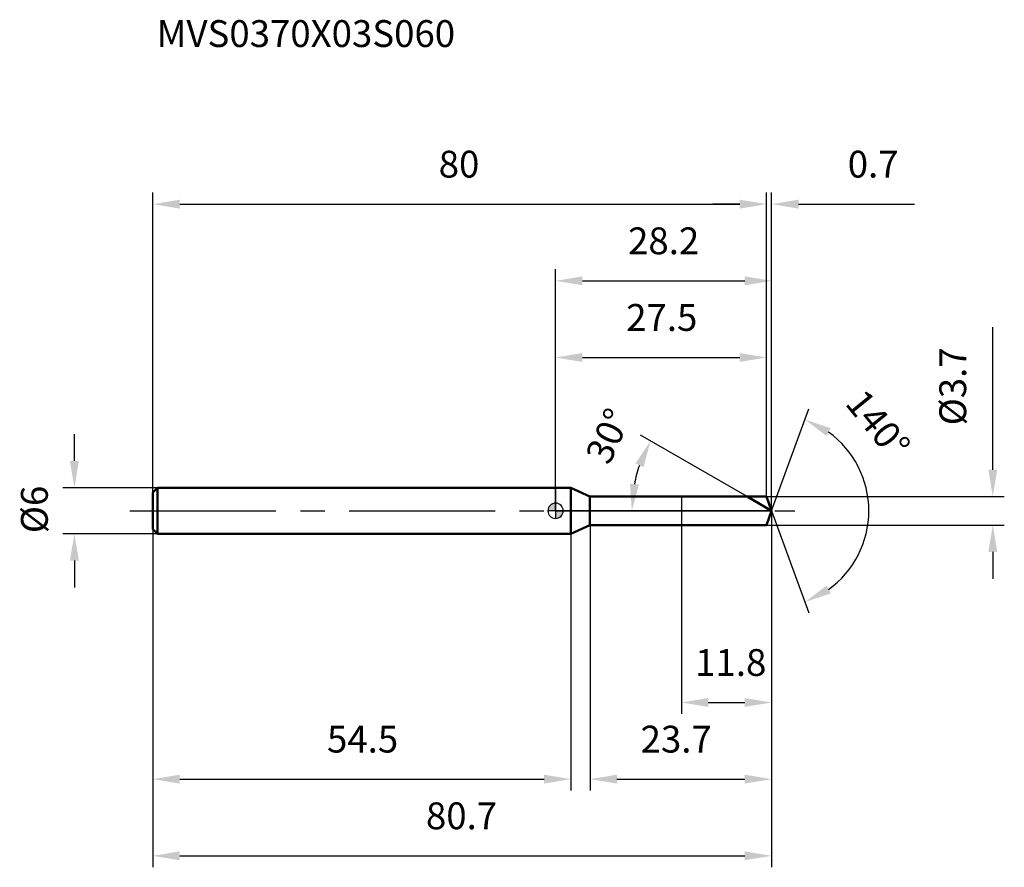
# Model space of a CAD drawing. Units: millimetres. Extents: x -70 to 58, y -47 to 64.
import ezdxf

# ---------------------------------------------------------------- set-up
doc = ezdxf.new("R2010")
doc.units = ezdxf.units.MM
doc.linetypes.add('CENTER2', pattern=[28.575, 19.05, -3.175, 3.175, -3.175])
for name, color, linetype, lineweight in [('1', 4, 'Continuous', 50), ('2', 7, 'Continuous', 25), ('4', 2, 'CENTER2', 25), ('cut', 1, 'Continuous', 25), ('nocut', 7, 'Continuous', 25), ('sk1', 4, 'Continuous', 50), ('sk2', 7, 'Continuous', 25), ('sk4', 2, 'CENTER2', 25), ('sk6', 5, 'Continuous', 35)]:
    doc.layers.add(name, color=color, linetype=linetype, lineweight=lineweight)
doc.layers.add('7', color=5, linetype='Continuous')
doc.styles.add('simplex', font='txt.shx', dxfattribs={"height": 3.5})
doc.styles.get("Standard").update_dxf_attribs({"font": 'txt.shx', "bigfont": '@extfont2.shx'})
doc.dimstyles.new('コピー - ISO-25', dxfattribs={"dimscale": 0, "dimtxt": 3.5, "dimasz": 3.5, "dimexe": 1.5, "dimexo": 0, "dimgap": 2.3, "dimtad": 1, "dimdsep": 46, "dimtxsty": 'simplex', "dimcen": 0.09, "dimclrd": 256, "dimclre": 256, "dimclrt": 256, "dimadec": 0, "dimazin": 0, "dimtfac": 1, "dimtofl": 0, "dimtmove": 0, "dimatfit": 3, "dimfxl": 1, "dimtolj": 1, "dimlwd": -1, "dimlwe": -1, "dimarcsym": 0})

# ---------------------------------------------------------------- blocks, each defined once
blk = doc.blocks.new('zero block')
h = blk.add_hatch(color=7)
h.paths.add_polyline_path([(0, 1, 0.414214), (-1, 0), (0, 0)])
h.paths.add_polyline_path([(1, 0), (0, 0), (0, -1, 0.414214)])
at = {"color": 7, "ltscale": 0.2}
for p, q in [((-1, 0), (1, 0)), ((0, -1), (0, 1))]:
    blk.add_line(p, q, dxfattribs=at)
for start, end in [(90, 180), (180, 270), (0, 90), (270, 0)]:
    blk.add_arc((0, 0), 1, start, end, dxfattribs=at)
blk = doc.blocks.new('*D705')
at = {"layer": 'Defpoints', "color": 0}
for p in [(27.5, 40), (-52.5, 2.4), (27.5, 1.85)]:
    blk.add_point(p, dxfattribs=at)
at = {"layer": 'sk2'}
for p, q in [((-52.5, 2.4), (-52.5, 41.5)), ((27.5, 1.85), (27.5, 41.5)), ((-49, 40), (24, 40))]:
    blk.add_line(p, q, dxfattribs=at)
for points in [[(-49, 40.58), (-49, 39.42), (-52.5, 40)], [(24, 39.42), (24, 40.58), (27.5, 40)]]:
    blk.add_solid(points, dxfattribs=at)
at = {"layer": 'sk2', "insert": (-12.59, 46.97), "char_height": 3.5, "attachment_point": 2, "line_spacing_factor": 0.9, "style": 'simplex'}
blk.add_mtext('\\A1;80', dxfattribs=at)
blk = doc.blocks.new('*D706')
at = {"layer": 'Defpoints', "color": 0}
for p in [(-51.9, 3), (-62.73, -3), (-51.9, -3)]:
    blk.add_point(p, dxfattribs=at)
at = {"layer": 'sk2'}
for p, q in [((-62.73, 6.5), (-62.73, 10)), ((-51.9, 3), (-64.23, 3)), ((-51.9, -3), (-64.23, -3)), ((-62.73, -6.5), (-62.73, -10))]:
    blk.add_line(p, q, dxfattribs=at)
for points in [[(-63.32, 6.5), (-62.15, 6.5), (-62.73, 3)], [(-62.15, -6.5), (-63.32, -6.5), (-62.73, -3)]]:
    blk.add_solid(points, dxfattribs=at)
at = {"layer": 'sk2', "insert": (-69.7, -2.92), "char_height": 3.5, "attachment_point": 1, "rotation": 90, "line_spacing_factor": 0.9, "style": 'simplex'}
blk.add_mtext('\\A1;%%c6', dxfattribs=at)
blk = doc.blocks.new('*D707')
at = {"layer": 'Defpoints', "color": 0}
for p in [(-52.5, -2.4), (2, -2.4), (2, -35)]:
    blk.add_point(p, dxfattribs=at)
at = {"layer": 'sk2'}
for p, q in [((-52.5, -2.4), (-52.5, -36.5)), ((2, -2.4), (2, -36.5)), ((-49, -35), (-1.5, -35))]:
    blk.add_line(p, q, dxfattribs=at)
for points in [[(-49, -34.42), (-49, -35.58), (-52.5, -35)], [(-1.5, -35.58), (-1.5, -34.42), (2, -35)]]:
    blk.add_solid(points, dxfattribs=at)
at = {"layer": 'sk2', "insert": (-25.16, -28.03), "char_height": 3.5, "attachment_point": 2, "line_spacing_factor": 0.9, "style": 'simplex'}
blk.add_mtext('\\A1;54.5', dxfattribs=at)
blk = doc.blocks.new('*D708')
at = {"layer": '2'}
for p, q in [((0, 0), (0, 31.5)), ((28.17, 0), (28.17, 31.5)), ((3.5, 30), (24.67, 30))]:
    blk.add_line(p, q, dxfattribs=at)
for points in [[(3.5, 30.58), (3.5, 29.42), (0, 30)], [(24.67, 29.42), (24.67, 30.58), (28.17, 30)]]:
    blk.add_solid(points, dxfattribs=at)
at = {"layer": 'Defpoints', "color": 0}
for p in [(28.17, 30), (0, 0), (28.17, 0)]:
    blk.add_point(p, dxfattribs=at)
at = {"layer": '2', "insert": (14.09, 36.97), "char_height": 3.5, "attachment_point": 2, "line_spacing_factor": 0.9, "style": 'simplex'}
blk.add_mtext('\\A1;28.2', dxfattribs=at)
blk = doc.blocks.new('*D709')
at = {"layer": '2'}
for p, q in [((27.5, 1.85), (27.5, 41.5)), ((28.17, 0), (28.17, 41.5)), ((24, 40), (20.5, 40)), ((31.67, 40), (46.81, 40))]:
    blk.add_line(p, q, dxfattribs=at)
for points in [[(24, 39.42), (24, 40.58), (27.5, 40)], [(31.67, 40.58), (31.67, 39.42), (28.17, 40)]]:
    blk.add_solid(points, dxfattribs=at)
at = {"layer": 'Defpoints', "color": 0}
for p in [(28.17, 40), (27.5, 1.85), (28.17, 0)]:
    blk.add_point(p, dxfattribs=at)
at = {"layer": '2', "insert": (38.09, 46.97), "char_height": 3.5, "attachment_point": 1, "line_spacing_factor": 0.9, "style": 'simplex'}
blk.add_mtext('\\A1;0.7', dxfattribs=at)
blk = doc.blocks.new('*D710')
at = {"layer": 'Defpoints', "color": 0}
for p in [(-52.5, 0), (28.17, 0), (28.17, -45)]:
    blk.add_point(p, dxfattribs=at)
at = {"layer": 'sk2'}
for p, q in [((-52.5, 0), (-52.5, -46.5)), ((28.17, 0), (28.17, -46.5)), ((-49, -45), (24.67, -45))]:
    blk.add_line(p, q, dxfattribs=at)
for points in [[(-49, -44.42), (-49, -45.58), (-52.5, -45)], [(24.67, -45.58), (24.67, -44.42), (28.17, -45)]]:
    blk.add_solid(points, dxfattribs=at)
at = {"layer": 'sk2', "insert": (-12.26, -38.03), "char_height": 3.5, "attachment_point": 2, "line_spacing_factor": 0.9, "style": 'simplex'}
blk.add_mtext('\\A1;80.7', dxfattribs=at)
blk = doc.blocks.new('*D711')
at = {"layer": '2'}
for p, q in [((57, 5.35), (57, 23.95)), ((27.5, 1.85), (58.5, 1.85)), ((27.5, -1.85), (58.5, -1.85)), ((57, -5.35), (57, -8.85))]:
    blk.add_line(p, q, dxfattribs=at)
for points in [[(56.42, 5.35), (57.58, 5.35), (57, 1.85)], [(57.58, -5.35), (56.42, -5.35), (57, -1.85)]]:
    blk.add_solid(points, dxfattribs=at)
at = {"layer": 'Defpoints', "color": 0}
for p in [(27.5, 1.85), (27.5, -1.85), (57, -1.85)]:
    blk.add_point(p, dxfattribs=at)
at = {"layer": '2', "insert": (50.03, 11.15), "char_height": 3.5, "attachment_point": 1, "rotation": 90, "line_spacing_factor": 0.9, "style": 'simplex'}
blk.add_mtext('\\A1;%%c3.7', dxfattribs=at)
blk = doc.blocks.new('*D712')
at = {"layer": '2'}
for p, q in [((24.97, 1.85), (11.08, 9.87)), ((28.17, 0), (8.44, 0))]:
    blk.add_line(p, q, dxfattribs=at)
blk.add_arc((28.17, 0), 18.23, 161.0161, 168.9839, dxfattribs=at)
for points in [[(11.46, 5.69), (10.4, 6.17), (12.38, 9.12)], [(9.7, 3.54), (10.86, 3.43), (9.94, 0)]]:
    blk.add_solid(points, dxfattribs=at)
at = {"layer": 'Defpoints', "color": 0}
for p in [(10.22, 3.17), (24.97, 1.85), (25.13, 1.76), (28.17, 0), (28.36, 0)]:
    blk.add_point(p, dxfattribs=at)
at = {"layer": '2', "insert": (5.26, 10.49), "char_height": 3.5, "attachment_point": 2, "rotation": 65.3969, "line_spacing_factor": 0.9, "style": 'simplex'}
blk.add_mtext('\\A1;30%%d', dxfattribs=at)
blk = doc.blocks.new('*D713')
at = {"layer": '2'}
for p, q in [((4.5, -1.85), (4.5, -36.5)), ((28.17, -1.5), (28.17, -36.5)), ((8, -35), (24.67, -35))]:
    blk.add_line(p, q, dxfattribs=at)
for points in [[(8, -34.42), (8, -35.58), (4.5, -35)], [(24.67, -35.58), (24.67, -34.42), (28.17, -35)]]:
    blk.add_solid(points, dxfattribs=at)
at = {"layer": 'Defpoints', "color": 0}
for p in [(4.5, -1.85), (28.17, -1.5), (28.17, -35)]:
    blk.add_point(p, dxfattribs=at)
at = {"layer": '2', "insert": (11.09, -28.03), "char_height": 3.5, "attachment_point": 1, "line_spacing_factor": 0.9, "style": 'simplex'}
blk.add_mtext('\\A1;23.7', dxfattribs=at)
blk = doc.blocks.new('*D714')
at = {"layer": '2'}
for p, q in [((16.4, 0), (16.4, -26.5)), ((28.17, 0), (28.17, -26.5)), ((19.9, -25), (24.67, -25))]:
    blk.add_line(p, q, dxfattribs=at)
for points in [[(19.9, -24.42), (19.9, -25.58), (16.4, -25)], [(24.67, -25.58), (24.67, -24.42), (28.17, -25)]]:
    blk.add_solid(points, dxfattribs=at)
at = {"layer": 'Defpoints', "color": 0}
for p in [(16.4, 0), (28.17, 0), (28.17, -25)]:
    blk.add_point(p, dxfattribs=at)
at = {"layer": '2', "insert": (18.2, -18.03), "char_height": 3.5, "attachment_point": 1, "line_spacing_factor": 0.9, "style": 'simplex'}
blk.add_mtext('\\A1;11.8', dxfattribs=at)
blk = doc.blocks.new('*D715')
at = {"layer": '2'}
for p, q in [((0, 0), (0, 21.5)), ((27.5, 1.85), (27.5, 21.5)), ((3.5, 20), (24, 20))]:
    blk.add_line(p, q, dxfattribs=at)
for points in [[(3.5, 20.58), (3.5, 19.42), (0, 20)], [(24, 19.42), (24, 20.58), (27.5, 20)]]:
    blk.add_solid(points, dxfattribs=at)
at = {"layer": 'Defpoints', "color": 0}
for p in [(27.5, 20), (27.5, 1.85), (0, 0)]:
    blk.add_point(p, dxfattribs=at)
at = {"layer": '2', "insert": (13.84, 26.97), "char_height": 3.5, "attachment_point": 2, "line_spacing_factor": 0.9, "style": 'simplex'}
blk.add_mtext('\\A1;27.5', dxfattribs=at)
blk = doc.blocks.new('*D716')
at = {"layer": '2'}
for q in [(33.02, 13.32), (33.02, -13.32)]:
    blk.add_line((28.17, 0), q, dxfattribs=at)
blk.add_arc((28.17, 0), 12.67, 305.8766, 54.1234, dxfattribs=at)
for points in [[(35.87, 10.78), (35.33, 9.75), (32.51, 11.91)], [(35.33, -9.75), (35.87, -10.78), (32.51, -11.91)]]:
    blk.add_solid(points, dxfattribs=at)
at = {"layer": 'Defpoints', "color": 0}
for p in [(28.15, 0.07), (28.17, 0), (28.17, 0), (28.15, -0.07), (39.81, -5.02)]:
    blk.add_point(p, dxfattribs=at)
at = {"layer": '2', "insert": (43.4, 12.4), "char_height": 3.5, "attachment_point": 2, "rotation": 309.1495, "line_spacing_factor": 0.9, "style": 'simplex'}
blk.add_mtext('\\A1;140%%d', dxfattribs=at)

msp = doc.modelspace()

# ---------------------------------------------------------------- linework, layer by layer
at = {"layer": '1'}
for p, q in [((2, 3), (0, 3)), ((4.47, 1.85), (2, 3)), ((2, 3), (2, -3)), ((4.47, 1.85), (27.5, 1.85)), ((4.47, -1.85), (4.47, 1.85)), ((28.17, 0), (24.97, 1.85)), ((27.5, 1.85), (28.17, 0)), ((28.17, 0), (27.5, -1.85)), ((2, -3), (4.47, -1.85)), ((27.5, -1.85), (4.47, -1.85)), ((0, -3), (2, -3))]:
    msp.add_line(p, q, dxfattribs=at)
at = {"layer": '4'}
msp.add_line((0, 0), (31.17, 0), dxfattribs=at)
at = {"layer": '7'}
for p, q in [((4.5, 1.85), (27.5, 1.85)), ((4.5, 1.85), (4.5, -1.85)), ((27.5, 1.85), (28.17, 0)), ((28.17, 0), (27.5, -1.85)), ((27.5, -1.85), (4.5, -1.85))]:
    msp.add_line(p, q, dxfattribs=at)
at = {"layer": 'cut'}
for p, q in [((27.5, 1.85), (16.4, 1.85)), ((16.4, 1.85), (16.4, 0)), ((27.5, 1.85), (28.17, 0)), ((16.4, 0), (28.17, 0))]:
    msp.add_line(p, q, dxfattribs=at)
at = {"layer": 'nocut'}
for p, q in [((2, 3), (0, 3)), ((0, 3), (0, 0)), ((4.47, 1.85), (2, 3)), ((4.47, 1.85), (16.4, 1.85)), ((16.4, 1.85), (16.4, 0)), ((16.4, 0), (0, 0))]:
    msp.add_line(p, q, dxfattribs=at)
at = {"layer": 'sk1'}
for p, q in [((-52.5, 2.4), (-51.9, 3)), ((-51.9, 3), (-51.9, -3)), ((0, 3), (-51.9, 3)), ((-52.5, 2.4), (-52.5, -2.4)), ((-52.5, -2.4), (-51.9, -3)), ((-51.9, -3), (0, -3))]:
    msp.add_line(p, q, dxfattribs=at)
at = {"layer": 'sk4'}
msp.add_line((-55.5, 0), (0, 0), dxfattribs=at)

# ---------------------------------------------------------------- block references
at = {"rotation": 180}
msp.add_blockref('zero block', (0, 0), dxfattribs=at)

# ---------------------------------------------------------------- texts
at = {"layer": 'sk6', "insert": (-52, 64), "char_height": 3.5, "width": 41.65, "attachment_point": 1, "line_spacing_factor": 0.9}
msp.add_mtext('MVS0370X03S060', dxfattribs=at)

# ---------------------------------------------------------------- dimensions: what is measured, and where the dimension line sits
at = {"layer": '2'}
for base, p1, p2, picture, middle in [((28.17, 40), (27.5, 1.85), (28.17, 0), '*D709', (41.3, 40)), ((28.17, 30), (0, 0), (28.17, 0), '*D708', (14.09, 30)), ((27.5, 20), (0, 0), (27.5, 1.85), '*D715', (13.84, 20)), ((28.17, -25), (16.4, 0), (28.17, 0), '*D714', (22.29, -25)), ((28.17, -35), (4.5, -1.85), (28.17, -1.5), '*D713', (16.34, -35))]:
    dim = msp.add_linear_dim(base=base, p1=p1, p2=p2, dimstyle='コピー - ISO-25', override={"dimscale": 1, "dimdec": 1}, dxfattribs=at)
    dim.commit()
    dim.dimension.update_dxf_attribs({"geometry": picture, "text_midpoint": middle, "dimtype": 160})
dim = msp.add_linear_dim(base=(57, -1.85), p1=(27.5, 1.85), p2=(27.5, -1.85), angle=270, text='%%c<>', dimstyle='コピー - ISO-25', override={"dimscale": 1, "dimdec": 1}, dxfattribs=at)
dim.commit()
dim.dimension.update_dxf_attribs({"geometry": '*D711', "text_midpoint": (57, 16.4), "dimtype": 160})
for base, line1, line2, picture, middle in [((39.8084, -5.0189), ((28.1488, 0.0674), (28.1733, 0)), ((28.1488, -0.0674), (28.1733, 0)), '*D716', (38, 8)), ((10.2184, 3.1659), ((25.1302, 1.757), (24.9691, 1.85)), ((28.3594, 0), (28.1733, 0)), '*D712', (11.5966, 7.5905))]:
    dim = msp.add_angular_dim_2l(base=base, line1=line1, line2=line2, dimstyle='コピー - ISO-25', override={"dimscale": 1, "dimdec": 1}, dxfattribs=at)
    dim.commit()
    dim.dimension.update_dxf_attribs({"geometry": picture, "text_midpoint": middle, "dimtype": 162})
at = {"layer": 'sk2'}
for base, p1, p2, picture, middle in [((27.5, 40), (-52.5, 2.4), (27.5, 1.85), '*D705', (-12.59, 40)), ((28.17, -45), (-52.5, 0), (28.17, 0), '*D710', (-12.26, -45)), ((2, -35), (-52.5, -2.4), (2, -2.4), '*D707', (-25.16, -35))]:
    dim = msp.add_linear_dim(base=base, p1=p1, p2=p2, dimstyle='コピー - ISO-25', override={"dimscale": 1, "dimdec": 1}, dxfattribs=at)
    dim.commit()
    dim.dimension.update_dxf_attribs({"geometry": picture, "text_midpoint": middle, "dimtype": 160})
dim = msp.add_linear_dim(base=(-62.73, -3), p1=(-51.9, 3), p2=(-51.9, -3), angle=270, text='%%c<>', dimstyle='コピー - ISO-25', override={"dimscale": 1, "dimdec": 1}, dxfattribs=at)
dim.commit()
dim.dimension.update_dxf_attribs({"geometry": '*D706', "text_midpoint": (-62.73, 0), "dimtype": 160})

doc.saveas('drawing.dxf')
